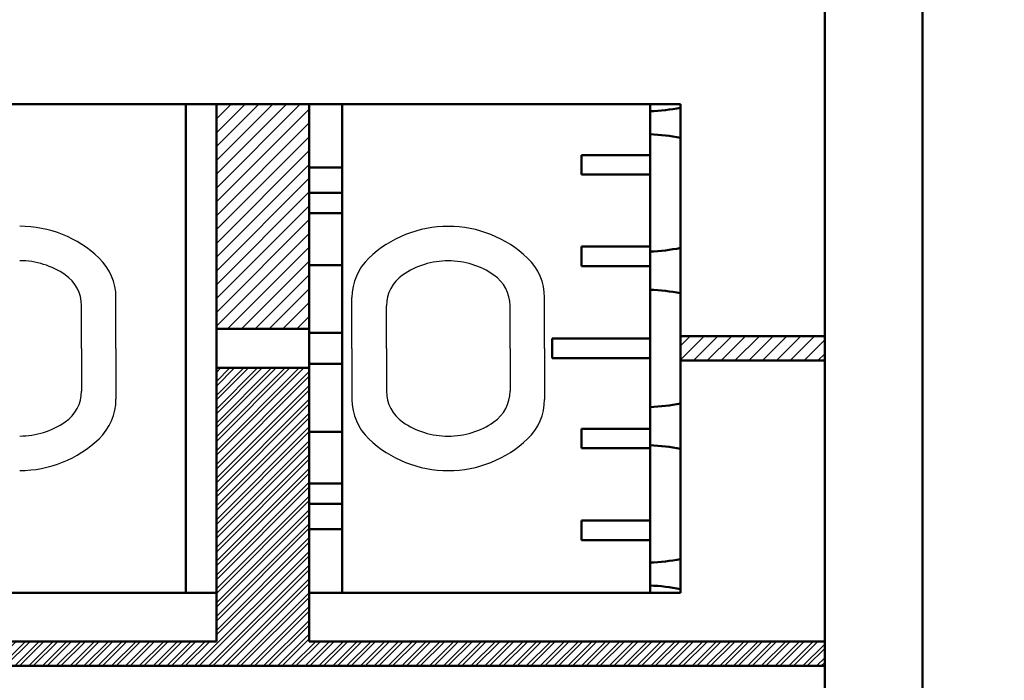
# Model space of a CAD drawing. Units: millimetres. Extents: x 0 to 840, y -1 to 594.
# Drawn here: x 200 to 220, y 216 to 229 of the extents above; entities that cross this region are included whole.
import ezdxf

# ---------------------------------------------------------------- set-up
doc = ezdxf.new("R2010")
doc.units = ezdxf.units.MM
doc.header["$LTSCALE"] = 0.374154
doc.layers.add('NoLayerName_001', color=7, linetype='Continuous')
doc.layers.add('NoLayerName_002', color=7, linetype='Continuous')
doc.styles.get("Standard").update_dxf_attribs({"font": 'txt', "bigfont": 'extfont2'})
doc.dimstyles.get("Standard").update_dxf_attribs({"dimtxt": 2.5, "dimasz": 2.5, "dimexe": 1.25, "dimexo": 0.625, "dimtad": 1, "dimzin": 0, "dimdsep": 46, "dimtxsty": 'Standard', "dimcen": 2.5, "dimadec": 0, "dimazin": 0, "dimtfac": 0.75, "dimtmove": 0, "dimatfit": 3, "dimfxl": 1, "dimarcsym": 0})

# ---------------------------------------------------------------- blocks, each defined once
blk = doc.blocks.new('_OPEN30')
at = {"color": 0, "linetype": 'ByBlock', "lineweight": -2}
for p, q in [((-1, 0.267949), (0, 0)), ((0, 0), (-1, -0.267949)), ((0, 0), (-1, 0))]:
    blk.add_line(p, q, dxfattribs=at)
blk = doc.blocks.new('*D6')
at = {"layer": 'Defpoints', "color": 0}
for p in [(90.979, 301.729), (90.979, 186.729), (258.979, 186.729)]:
    blk.add_point(p, dxfattribs=at)
at = {"layer": 'NoLayerName_001', "color": 0, "linetype": 'Continuous', "lineweight": 25}
for p, q in [((90.979, 187.354), (90.979, 307.329)), ((258.979, 187.354), (258.979, 307.329)), ((252.979, 301.729), (96.979, 301.729))]:
    blk.add_line(p, q, dxfattribs=at)
at = {"layer": 'NoLayerName_001', "color": 0, "lineweight": 25, "xscale": 6, "yscale": 6, "zscale": 6, "rotation": 180}
blk.add_blockref('_OPEN30', (90.979, 301.729), dxfattribs=at)
at = {"layer": 'NoLayerName_001', "color": 0, "lineweight": 25, "xscale": 6, "yscale": 6, "zscale": 6}
blk.add_blockref('_OPEN30', (258.979, 301.729), dxfattribs=at)
at = {"layer": 'NoLayerName_001', "color": 0, "lineweight": 25, "insert": (174.685, 306.792), "char_height": 6, "attachment_point": 5}
blk.add_mtext('168', dxfattribs=at)

msp = doc.modelspace()

# ---------------------------------------------------------------- hatches: boundary and pattern name
at = {"layer": 'NoLayerName_001', "linetype": 'Continuous', "lineweight": 25}
h = msp.add_hatch(dxfattribs=at)
h.set_pattern_fill('ANSI32', scale=0.021)
h.paths.add_polyline_path([(175.9289, 227.5293), (175.9289, 216.5293), (204.0289, 216.5293), (204.0289, 222.1293), (205.9289, 222.1293), (205.9289, 216.5293), (216.4789, 216.5293), (216.4789, 216.0293), (185.9789, 216.0293), (174.9789, 216.0293), (174.9789, 227.5293)])
h = msp.add_hatch(dxfattribs=at)
h.set_pattern_fill('ANSI31', scale=0.063)
h.paths.add_polyline_path([(205.9289, 227.5293), (205.9289, 222.9293), (204.0289, 222.9293), (204.0289, 227.5293)])
h = msp.add_hatch(dxfattribs=at)
h.set_pattern_fill('ANSI31', scale=0.063)
h.paths.add_polyline_path([(216.4789, 222.7793), (216.4789, 222.2793), (213.5289, 222.2793), (213.5289, 222.7793)])

# ---------------------------------------------------------------- linework, layer by layer
at = {"layer": 'NoLayerName_001', "color": 190, "linetype": 'Continuous', "lineweight": 50}
for p, q in [((218.4789, 246.2293), (218.4789, 207.2293)), ((216.4789, 244.2293), (216.4789, 209.2293))]:
    msp.add_line(p, q, dxfattribs=at)
at = {"layer": 'NoLayerName_001', "color": 7, "linetype": 'Continuous', "lineweight": 50}
for p, q in [((175.9289, 227.5293), (204.0289, 227.5293)), ((175.9289, 227.5293), (204.0289, 227.5293)), ((175.9289, 227.5293), (204.0289, 227.5293)), ((204.0289, 227.5293), (213.5289, 227.5293)), ((204.0289, 227.5293), (204.0289, 216.5293)), ((205.9289, 227.5293), (205.9289, 216.5293)), ((213.5289, 227.5293), (213.5289, 217.5293)), ((212.9039, 226.4861), (211.5039, 226.4861)), ((211.5039, 226.0908), (211.5039, 226.4861)), ((212.9039, 226.0908), (211.5039, 226.0908)), ((212.9039, 224.6126), (211.5039, 224.6126)), ((211.5039, 224.2128), (211.5039, 224.6126)), ((212.9039, 224.2128), (211.5039, 224.2128)), ((204.0289, 222.9293), (205.9289, 222.9293)), ((212.9039, 222.7293), (210.9039, 222.7293)), ((210.9039, 222.7293), (210.9039, 222.3293)), ((213.5289, 222.7793), (216.4789, 222.7793)), ((210.9039, 222.3293), (212.9039, 222.3293)), ((213.5289, 222.2793), (216.4789, 222.2793)), ((204.0289, 222.1293), (205.9289, 222.1293)), ((212.9039, 220.8796), (211.5039, 220.8796)), ((211.5039, 220.4843), (211.5039, 220.8796)), ((212.9039, 220.4843), (211.5039, 220.4843)), ((212.9039, 219.0061), (211.5039, 219.0061)), ((211.5039, 218.6063), (211.5039, 219.0061)), ((212.9039, 218.6063), (211.5039, 218.6063)), ((175.9289, 217.5293), (204.0289, 217.5293)), ((175.9289, 217.5293), (204.0289, 217.5293)), ((175.9289, 217.5293), (204.0289, 217.5293)), ((205.9289, 217.5293), (213.5289, 217.5293)), ((175.9289, 216.5293), (204.0289, 216.5293)), ((205.9289, 216.5293), (216.4789, 216.5293)), ((216.4789, 216.0293), (185.9789, 216.0293))]:
    msp.add_line(p, q, dxfattribs=at)
for centre, start, end in [((212.7595, 231.3809), 272.0923, 281.08996), ((212.7595, 222.9149), 78.91004, 87.9077), ((212.7595, 228.5095), 272.0923, 281.08996), ((212.7595, 219.732), 78.91004, 87.9077), ((212.7595, 225.3267), 272.0923, 281.08996), ((212.7595, 216.5491), 78.91004, 87.9077), ((212.7595, 222.1438), 272.0923, 281.08996), ((212.7595, 213.6778), 78.91004, 87.9077)]:
    msp.add_arc(centre, 4, start, end, dxfattribs=at)
at = {"layer": 'NoLayerName_002', "color": 7, "linetype": 'Continuous', "lineweight": 50}
for p, q in [((203.4039, 227.5293), (203.4039, 222.5293)), ((206.6039, 217.5293), (206.6039, 227.5293)), ((212.9039, 217.5293), (212.9039, 227.5293)), ((205.9289, 226.2305), (206.6039, 226.2305)), ((206.6039, 225.7123), (205.9289, 225.7123)), ((205.9289, 225.2941), (206.6039, 225.2941)), ((205.9289, 224.2355), (206.6039, 224.2355)), ((205.9289, 222.8485), (206.6039, 222.8485)), ((203.4039, 217.5293), (203.4039, 222.5293)), ((205.9289, 222.2102), (206.6039, 222.2102)), ((205.9289, 220.8232), (206.6039, 220.8232)), ((205.9289, 219.7646), (206.6039, 219.7646)), ((205.9289, 219.3464), (206.6039, 219.3464)), ((205.9289, 218.8282), (206.6039, 218.8282))]:
    msp.add_line(p, q, dxfattribs=at)
at = {"layer": 'NoLayerName_002', "color": 7, "linetype": 'Continuous', "lineweight": 25}
for p, q in [((201.9749, 222.5295), (201.9749, 223.57)), ((206.8039, 222.527), (206.8039, 223.5676)), ((210.7451, 222.527), (210.7451, 223.5676)), ((201.2691, 222.5295), (201.2691, 223.4035)), ((207.5098, 222.527), (207.5098, 223.4011)), ((210.0392, 222.527), (210.0392, 223.4011)), ((201.2691, 222.5295), (201.2691, 221.6554)), ((201.9749, 222.5295), (201.9749, 221.4889)), ((206.8039, 222.527), (206.8039, 221.4864)), ((207.5098, 222.527), (207.5098, 221.6529)), ((210.0392, 222.527), (210.0392, 221.6529)), ((210.7451, 222.527), (210.7451, 221.4864))]:
    msp.add_line(p, q, dxfattribs=at)
for centre, radius, start, end in [((200.0044, 222.6765), 2.3528, 46.33218, 90), ((208.7745, 222.674), 2.3529, 90, 133.66782), ((208.7745, 222.674), 2.3529, 46.33218, 90), ((200.0044, 222.6765), 1.647, 55.48189, 90), ((200.8573, 223.57), 1.1176, 0, 46.33218), ((207.9216, 223.5676), 1.1176, 133.66782, 180), ((208.7745, 222.674), 1.6471, 90, 124.51811), ((208.7745, 222.674), 1.6471, 55.48189, 90), ((209.6275, 223.5676), 1.1176, 0, 46.33218), ((200.5044, 223.4035), 0.7647, 0, 55.48189), ((208.2745, 223.4011), 0.7647, 124.51811, 180), ((209.2745, 223.4011), 0.7647, 0, 55.48189), ((200.5044, 221.6554), 0.7647, 304.51811, 360), ((200.8573, 221.4889), 1.1176, 313.66782, 360), ((207.9216, 221.4864), 1.1176, 180, 226.33218), ((208.2745, 221.6529), 0.7647, 180, 235.48189), ((209.2745, 221.6529), 0.7647, 304.51811, 360), ((209.6275, 221.4864), 1.1176, 313.66782, 360), ((200.0044, 222.3824), 1.647, 270, 304.51811), ((208.7745, 222.3799), 1.6471, 235.48189, 270), ((208.7745, 222.3799), 1.6471, 270, 304.51811), ((200.0044, 222.3824), 2.3528, 270, 313.66782), ((208.7745, 222.3799), 2.3529, 226.33218, 270), ((208.7745, 222.3799), 2.3529, 270, 313.66782)]:
    msp.add_arc(centre, radius, start, end, dxfattribs=at)

# ---------------------------------------------------------------- dimensions: what is measured, and where the dimension line sits
at = {"layer": 'NoLayerName_001', "color": 3, "linetype": 'Continuous', "lineweight": 25}
dim = msp.add_linear_dim(base=(90.9789, 301.7293), p1=(258.9789, 186.7293), p2=(90.9789, 186.7293), angle=180, dimstyle='Standard', override={"dimtxt": 6, "dimasz": 6, "dimexe": 5.6, "dimgap": 2, "dimdec": 3, "dimzin": 8, "dimblk": 'OPEN30', "dimclrd": 0, "dimclre": 0, "dimclrt": 0, "dimtp": 0, "dimtm": 0, "dimlwd": 25, "dimlwe": 25}, dxfattribs=at)
dim.commit()
dim.dimension.update_dxf_attribs({"geometry": '*D6', "text_midpoint": (174.6845, 301.7293), "dimtype": 160})

doc.saveas('drawing.dxf')
